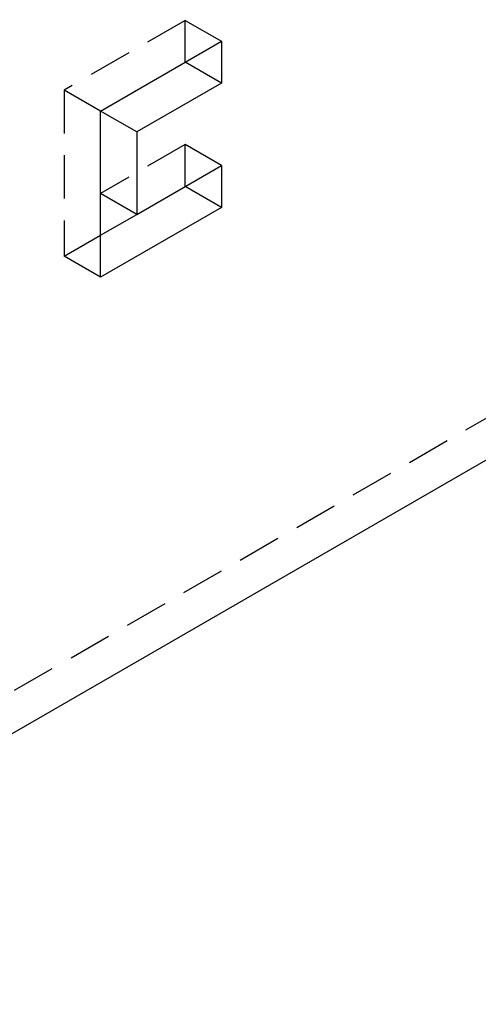
# Model space of a CAD drawing. Units: millimetres. Extents: x 2804 to 3568, y -1101 to -855.
# Drawn here: x 3444 to 3471, y -1101 to -1043 of the extents above; entities that cross this region are included whole.
import ezdxf

# ---------------------------------------------------------------- set-up
doc = ezdxf.new("R2010")
doc.units = ezdxf.units.MM
doc.header["$LTSCALE"] = 0.2
doc.linetypes.add('STRICHLINIE', pattern=[19.05, 12.7, -6.35])
doc.layers.add('GIP_Hidden', color=8, linetype='STRICHLINIE')
doc.layers.add('GIP_Visible', color=7, linetype='Continuous')

# ---------------------------------------------------------------- blocks, each defined once
blk = doc.blocks.new('VECO-A-H3-160-220-60_RL_Iso')
at = {"layer": 'GIP_Hidden'}
for points in [[(44.548, 1.225), (194.454, 87.773)], [(84.216, 57.563), (77.145, 53.481)], [(84.216, 55.114), (84.216, 57.563)], [(84.216, 57.563), (86.338, 56.338)], [(77.145, 53.481), (77.145, 43.764)], [(79.267, 52.256), (77.145, 53.481)], [(84.216, 50.296), (79.267, 47.438)], [(84.216, 47.847), (84.216, 50.296)], [(86.338, 49.071), (84.216, 50.296)], [(77.145, 43.764), (79.272, 44.992)], [(79.267, 42.539), (77.145, 43.764)]]:
    blk.add_lwpolyline(points, dxfattribs=at)
at = {"layer": 'GIP_Visible'}
for points in [[(196.576, 86.549), (46.669, 0)], [(79.267, 52.256), (86.338, 56.338)], [(86.338, 56.338), (86.338, 53.889)], [(86.338, 53.889), (84.216, 55.114)], [(86.338, 53.889), (81.388, 51.031)], [(81.388, 51.031), (79.267, 52.256)], [(79.267, 42.539), (79.267, 52.256)], [(81.388, 51.031), (81.388, 46.214)], [(81.388, 46.214), (86.338, 49.071)], [(86.338, 49.071), (86.338, 46.622)], [(86.338, 46.622), (84.216, 47.847)], [(81.388, 46.214), (79.267, 47.438)], [(86.338, 46.622), (79.267, 42.539)], [(79.272, 44.992), (81.389, 46.214)]]:
    blk.add_lwpolyline(points, dxfattribs=at)

msp = doc.modelspace()

# ---------------------------------------------------------------- block references
msp.add_blockref('VECO-A-H3-160-220-60_RL_Iso', (3369.562, -1100.53))

doc.saveas('drawing.dxf')
